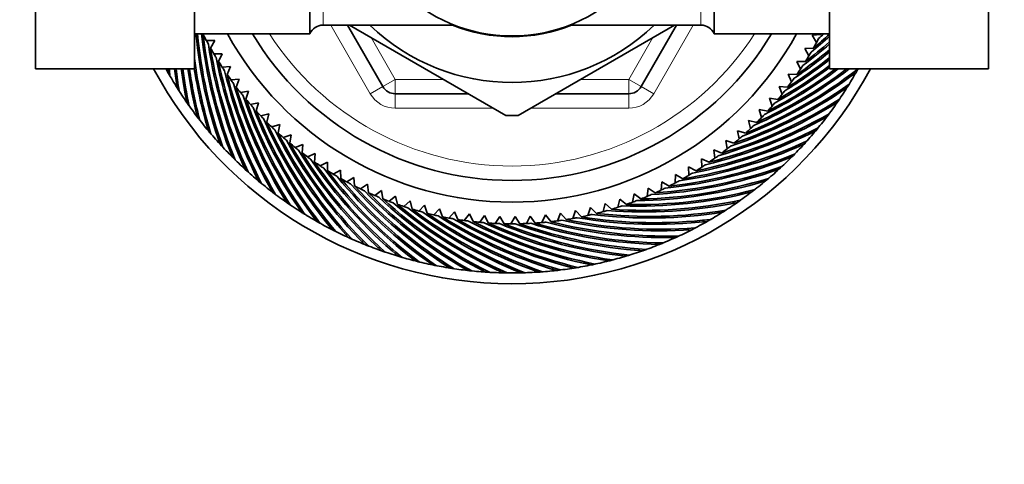
# Model space of a CAD drawing. Units: millimetres. Extents: x 0 to 1478, y 0 to 1758.
# Drawn here: x 695 to 763, y 1511 to 1542 of the extents above; entities that cross this region are included whole.
import ezdxf
from ezdxf import colors
from ezdxf.entities.mleader import LeaderData, LeaderLine
from ezdxf.math import Vec2, Vec3

# ---------------------------------------------------------------- set-up
doc = ezdxf.new("R2010")
doc.units = ezdxf.units.MM
doc.layers.add('DV2_Défaut', color=7, linetype='Continuous')
doc.layers.add('Défaut', color=7, linetype='Continuous')

# ---------------------------------------------------------------- blocks, each defined once
blk = doc.blocks.new('_DOT')
at = {"color": 0}
blk.add_line((0, 0), (-1, 0), dxfattribs=at)
at = {"color": 0, "const_width": 0.333}
blk.add_lwpolyline([(-0.1665, 0, 1), (0.1665, 0, 1)], format="xyb", close=True, dxfattribs=at)
blk = doc.blocks.new('SE1')
at = {"layer": 'DV2_Défaut', "color": 7, "linetype": 'Continuous', "lineweight": 35}
for p, q in [((714.728, 1541.141), (714.728, 1562.841)), ((742.728, 1541.141), (742.728, 1562.841)), ((695.728, 1545.351), (695.728, 1538.728)), ((706.728, 1545.351), (706.728, 1538.728)), ((750.728, 1538.712), (750.728, 1545.351)), ((761.728, 1538.712), (761.728, 1545.351)), ((715.644, 1541.741), (724.736, 1541.741)), ((719.779, 1537.491), (717.325, 1541.741)), ((717.472, 1541.746), (728.296, 1535.497)), ((729.159, 1535.496), (739.975, 1541.741)), ((732.72, 1541.741), (741.811, 1541.741)), ((740.13, 1541.741), (737.677, 1537.491)), ((706.728, 1541.141), (714.728, 1541.141)), ((707.34, 1541.101), (707.365, 1541.141)), ((708.134, 1540.671), (707.555, 1540.689)), ((707.851, 1540.152), (708.134, 1540.671)), ((742.728, 1541.141), (750.728, 1541.141)), ((750.109, 1541.089), (749.52, 1541.039)), ((749.52, 1541.039), (749.823, 1540.546)), ((749.598, 1540.141), (749.008, 1540.117)), ((749.008, 1540.117), (749.289, 1539.611)), ((708.662, 1539.759), (708.083, 1539.751)), ((708.403, 1539.228), (708.662, 1539.759)), ((706.728, 1538.728), (695.728, 1538.728)), ((704.983, 1538.711), (704.932, 1538.728)), ((709.231, 1538.871), (708.653, 1538.837)), ((708.996, 1538.329), (709.231, 1538.871)), ((748.455, 1539.22), (748.713, 1538.701)), ((749.045, 1539.216), (748.455, 1539.22)), ((750.728, 1538.712), (761.728, 1538.712)), ((709.839, 1538.009), (709.264, 1537.95)), ((709.629, 1537.457), (709.839, 1538.009)), ((747.862, 1538.347), (748.096, 1537.818)), ((748.452, 1538.317), (747.862, 1538.347)), ((752.307, 1538.418), (752.332, 1538.301)), ((705.602, 1537.659), (705.488, 1537.692)), ((747.23, 1537.503), (747.441, 1536.963)), ((747.819, 1537.446), (747.23, 1537.503)), ((751.674, 1537.374), (751.694, 1537.256)), ((706.269, 1536.635), (706.152, 1536.663)), ((710.486, 1537.176), (709.913, 1537.091)), ((710.3, 1536.615), (710.486, 1537.176)), ((725.708, 1536.991), (720.645, 1536.991)), ((736.811, 1536.991), (731.747, 1536.991)), ((746.562, 1536.687), (746.748, 1536.139)), ((747.147, 1536.604), (746.562, 1536.687)), ((711.169, 1536.372), (710.601, 1536.261)), ((711.008, 1535.804), (711.169, 1536.372)), ((745.857, 1535.902), (746.019, 1535.346)), ((746.438, 1535.794), (745.857, 1535.902)), ((750.995, 1536.359), (751.01, 1536.24)), ((706.98, 1535.643), (706.863, 1535.666)), ((711.887, 1535.6), (711.325, 1535.464)), ((711.752, 1535.025), (711.887, 1535.6)), ((750.272, 1535.376), (750.281, 1535.257)), ((707.736, 1534.684), (707.617, 1534.701)), ((712.639, 1534.861), (712.084, 1534.7)), ((712.531, 1534.28), (712.639, 1534.861)), ((745.118, 1535.15), (745.254, 1534.587)), ((745.693, 1535.015), (745.118, 1535.15)), ((713.424, 1534.157), (712.876, 1533.971)), ((713.341, 1533.572), (713.424, 1534.157)), ((744.346, 1534.432), (744.457, 1533.864)), ((744.915, 1534.271), (744.346, 1534.432)), ((749.504, 1534.426), (749.508, 1534.307)), ((708.533, 1533.76), (708.414, 1533.772)), ((714.24, 1533.488), (713.7, 1533.277)), ((714.183, 1532.9), (714.24, 1533.488)), ((743.543, 1533.749), (743.628, 1533.176)), ((744.104, 1533.563), (743.543, 1533.749)), ((748.695, 1533.512), (748.694, 1533.392)), ((709.371, 1532.872), (709.252, 1532.879)), ((715.084, 1532.857), (714.555, 1532.622)), ((715.055, 1532.266), (715.084, 1532.857)), ((741.848, 1532.494), (741.881, 1531.916)), ((742.39, 1532.259), (741.848, 1532.494)), ((742.709, 1533.102), (742.769, 1532.527)), ((743.261, 1532.892), (742.709, 1533.102)), ((747.846, 1532.634), (747.84, 1532.515)), ((710.249, 1532.023), (710.129, 1532.024)), ((715.957, 1532.264), (715.438, 1532.006)), ((715.953, 1531.673), (715.957, 1532.264)), ((740.96, 1531.925), (740.967, 1531.346)), ((741.491, 1531.666), (740.96, 1531.925)), ((746.959, 1531.796), (746.947, 1531.677)), ((711.163, 1531.214), (711.044, 1531.21)), ((716.854, 1531.711), (716.348, 1531.43)), ((716.878, 1531.12), (716.854, 1531.711)), ((717.776, 1531.198), (717.283, 1530.895)), ((717.826, 1530.61), (717.776, 1531.198)), ((740.047, 1531.397), (740.029, 1530.818)), ((740.566, 1531.113), (740.047, 1531.397)), ((712.113, 1530.447), (711.994, 1530.437)), ((718.72, 1530.728), (718.241, 1530.403)), ((718.796, 1530.142), (718.72, 1530.728)), ((738.156, 1530.465), (738.086, 1529.89)), ((738.647, 1530.136), (738.156, 1530.465)), ((739.112, 1530.909), (739.068, 1530.332)), ((739.617, 1530.603), (739.112, 1530.909)), ((746.034, 1530.999), (746.017, 1530.88)), ((719.684, 1530.3), (719.22, 1529.954)), ((719.786, 1529.718), (719.684, 1530.3)), ((720.666, 1529.917), (720.219, 1529.55)), ((720.795, 1529.34), (720.666, 1529.917)), ((737.18, 1530.063), (737.085, 1529.493)), ((737.656, 1529.713), (737.18, 1530.063)), ((745.075, 1530.243), (745.052, 1530.126)), ((713.096, 1529.723), (712.978, 1529.708)), ((714.111, 1529.044), (713.993, 1529.024)), ((721.665, 1529.577), (721.234, 1529.191)), ((721.819, 1529.007), (721.665, 1529.577)), ((722.678, 1529.283), (722.265, 1528.877)), ((722.857, 1528.72), (722.678, 1529.283)), ((734.161, 1529.127), (733.989, 1528.574)), ((734.585, 1528.716), (734.161, 1529.127)), ((735.181, 1529.394), (735.034, 1528.834)), ((735.624, 1529.003), (735.181, 1529.394)), ((736.188, 1529.706), (736.067, 1529.14)), ((736.648, 1529.335), (736.188, 1529.706)), ((744.083, 1529.532), (744.055, 1529.415)), ((715.155, 1528.412), (715.038, 1528.386)), ((723.702, 1529.034), (723.308, 1528.611)), ((723.907, 1528.48), (723.702, 1529.034)), ((724.737, 1528.832), (724.362, 1528.391)), ((724.967, 1528.287), (724.737, 1528.832)), ((725.78, 1528.676), (725.426, 1528.219)), ((726.034, 1528.142), (725.78, 1528.676)), ((726.829, 1528.567), (726.495, 1528.095)), ((727.106, 1528.045), (726.829, 1528.567)), ((727.882, 1528.506), (727.57, 1528.019)), ((728.182, 1527.997), (727.882, 1528.506)), ((728.937, 1528.492), (728.646, 1527.991)), ((729.259, 1527.997), (728.937, 1528.492)), ((729.991, 1528.525), (729.723, 1528.011)), ((730.335, 1528.045), (729.991, 1528.525)), ((731.042, 1528.605), (730.798, 1528.08)), ((731.408, 1528.141), (731.042, 1528.605)), ((732.089, 1528.732), (731.869, 1528.197)), ((732.475, 1528.285), (732.089, 1528.732)), ((733.129, 1528.907), (732.933, 1528.362)), ((733.535, 1528.477), (733.129, 1528.907)), ((743.06, 1528.865), (743.027, 1528.75)), ((716.227, 1527.826), (716.111, 1527.796)), ((742.008, 1528.246), (741.97, 1528.132)), ((717.323, 1527.29), (717.209, 1527.254)), ((739.826, 1527.151), (739.778, 1527.041)), ((740.929, 1527.674), (740.886, 1527.562)), ((718.443, 1526.803), (718.331, 1526.762)), ((719.584, 1526.367), (719.473, 1526.321)), ((738.7, 1526.678), (738.647, 1526.571)), ((720.742, 1525.983), (720.634, 1525.932)), ((721.917, 1525.65), (721.811, 1525.595)), ((736.391, 1525.886), (736.329, 1525.784)), ((737.555, 1526.256), (737.497, 1526.151)), ((723.106, 1525.371), (723.003, 1525.311)), ((724.306, 1525.146), (724.205, 1525.081)), ((725.515, 1524.975), (725.417, 1524.905)), ((732.818, 1525.093), (732.742, 1525.001)), ((734.02, 1525.304), (733.949, 1525.208)), ((735.212, 1525.568), (735.145, 1525.469)), ((726.73, 1524.858), (726.636, 1524.784)), ((727.949, 1524.795), (727.858, 1524.718)), ((729.17, 1524.788), (729.083, 1524.706)), ((730.39, 1524.835), (730.307, 1524.75)), ((731.607, 1524.937), (731.527, 1524.848))]:
    blk.add_line(p, q, dxfattribs=at)
at = {"layer": 'DV2_Défaut', "color": 7, "linetype": 'Continuous', "lineweight": 18}
for p, q in [((715.644, 1562.241), (715.644, 1541.741)), ((741.811, 1541.741), (741.811, 1562.241)), ((718.913, 1536.991), (716.17, 1541.741)), ((741.285, 1541.741), (738.543, 1536.991)), ((718.979, 1540.876), (720.645, 1537.991)), ((736.811, 1537.991), (738.476, 1540.876)), ((719.779, 1537.491), (720.645, 1537.991)), ((720.645, 1537.991), (723.976, 1537.991)), ((720.645, 1536.991), (720.645, 1537.991)), ((733.479, 1537.991), (736.811, 1537.991)), ((737.677, 1537.491), (736.811, 1537.991)), ((736.811, 1536.991), (736.811, 1537.991)), ((719.779, 1537.491), (718.913, 1536.991)), ((737.677, 1537.491), (738.543, 1536.991)), ((720.645, 1536.991), (720.645, 1535.991)), ((736.811, 1536.991), (736.811, 1535.991)), ((727.441, 1535.991), (720.645, 1535.991)), ((736.811, 1535.991), (730.015, 1535.991))]:
    blk.add_line(p, q, dxfattribs=at)
at = {"layer": 'DV2_Défaut', "color": 7, "linetype": 'Continuous', "lineweight": 35}
blk.add_circle((728.728, 1551.991), 11, dxfattribs=at)
for centre, radius, start, end in [((715.644, 1540.741), 1, 90, 156.42182), ((728.728, 1551.991), 14.216, 226.13834, 313.86166), ((728.728, 1551.991), 11.05, 248.06401, 291.93599), ((741.811, 1540.741), 1, 23.57818, 90), ((738.868, 1544.139), 32.171, 185.3489, 199.31127), ((738.934, 1544.145), 32.128, 185.36707, 199.72735), ((739.21, 1544.602), 32.171, 186.18148, 201.8827), ((728.728, 1551.991), 24, 206.98375, 208.09161), ((739.276, 1544.611), 32.128, 186.2726, 202.29878), ((728.728, 1551.991), 24, 208.09161, 208.81396), ((728.728, 1551.991), 22.5, 208.83064, 331.16936), ((728.728, 1551.991), 21, 211.10892, 328.89108), ((729.119, 1564.81), 32.171, 309.17881, 312.20186), ((729.075, 1564.859), 32.128, 309.70118, 312.37118), ((728.728, 1551.991), 24, 331.52018, 332.24253), ((728.544, 1564.814), 32.171, 311.75024, 312.61518), ((728.498, 1564.862), 32.128, 312.2726, 312.40904), ((739.531, 1545.08), 32.171, 188.32167, 204.45413), ((728.728, 1551.991), 24, 209.55518, 210.66304), ((739.597, 1545.092), 32.128, 188.84403, 204.87021), ((730.227, 1564.776), 32.128, 304.55832, 309.64797), ((729.694, 1564.779), 32.171, 306.60738, 310.83245), ((729.652, 1564.831), 32.128, 307.12975, 310.99338), ((728.728, 1551.991), 24, 330.41233, 331.52018), ((738.572, 1543.695), 32.128, 187.61346, 197.15592), ((728.728, 1551.991), 24, 210.66304, 211.38539), ((739.831, 1545.571), 32.171, 190.89309, 207.02556), ((730.837, 1564.641), 32.171, 301.46452, 308.19523), ((730.8, 1564.696), 32.128, 301.98689, 308.33584), ((730.267, 1564.723), 32.171, 304.03595, 309.49738), ((728.728, 1551.991), 24, 327.8409, 328.94875), ((728.728, 1551.991), 24, 328.94875, 329.67111), ((728.728, 1551.991), 28.15, 208.10916, 331.85368), ((728.728, 1551.991), 27.4, 208.95022, 209.58464), ((736.867, 1542.079), 32.171, 185.98023, 186.45413), ((736.933, 1542.071), 32.128, 185.97382, 186.87021), ((737.303, 1542.454), 32.171, 186.65331, 189.02556), ((737.37, 1542.449), 32.128, 186.65166, 189.44164), ((737.723, 1542.849), 32.171, 187.36067, 191.59699), ((737.789, 1542.846), 32.128, 187.36666, 192.01306), ((738.124, 1543.262), 32.171, 188.10363, 194.16842), ((738.19, 1543.262), 32.128, 188.11458, 194.58449), ((738.506, 1543.692), 32.171, 188.87767, 196.73985), ((728.728, 1551.991), 24, 212.12661, 213.23447), ((739.895, 1545.586), 32.128, 191.41546, 207.44164), ((728.728, 1551.991), 24, 213.23447, 213.95682), ((733.035, 1564.122), 32.128, 291.70118, 307.72735), ((732.516, 1564.244), 32.171, 293.75024, 307.46766), ((732.486, 1564.303), 32.128, 294.2726, 307.19324), ((731.962, 1564.401), 32.171, 296.32167, 307.00414), ((731.93, 1564.459), 32.128, 296.84403, 306.73211), ((731.402, 1564.534), 32.171, 298.89309, 306.92577), ((731.368, 1564.59), 32.128, 299.41546, 307.05758), ((728.728, 1551.991), 24, 325.26947, 326.37732), ((728.728, 1551.991), 24, 326.37732, 327.09968), ((728.728, 1551.991), 27.4, 330.44178, 331.0113), ((728.921, 1551.84), 27.158, 330.51714, 331.09005), ((728.728, 1551.991), 27.4, 209.58464, 212.15607), ((728.499, 1551.902), 27.158, 209.66, 210.23291), ((740.107, 1546.076), 32.171, 193.46452, 209.59699), ((728.728, 1551.991), 24, 214.69804, 215.8059), ((740.171, 1546.094), 32.128, 193.98689, 210.01306), ((728.728, 1551.991), 24, 215.8059, 216.52825), ((733.062, 1564.061), 32.171, 291.17881, 307.31127), ((728.728, 1551.991), 24, 323.8059, 324.52825), ((728.728, 1551.991), 27.4, 327.87035, 330.44178), ((728.728, 1551.991), 27.4, 212.15607, 214.7275), ((728.504, 1551.892), 27.158, 212.23143, 212.80434), ((740.361, 1546.592), 32.171, 196.03595, 212.16842), ((728.728, 1551.991), 24, 217.26947, 218.37732), ((740.424, 1546.613), 32.128, 196.55832, 212.58449), ((720.645, 1537.991), 1, 210, 270), ((736.811, 1537.991), 1, 270, 330), ((733.599, 1563.855), 32.171, 288.60738, 304.73985), ((733.575, 1563.917), 32.128, 289.12975, 305.15592), ((728.728, 1551.991), 24, 322.69804, 323.8059), ((728.728, 1551.991), 27.4, 325.29893, 327.87035), ((728.914, 1551.832), 27.158, 327.94571, 328.51862), ((728.728, 1551.991), 24, 218.37732, 219.09968), ((740.592, 1547.12), 32.171, 198.60738, 214.73985), ((728.728, 1551.991), 24, 219.8409, 220.94875), ((740.654, 1547.143), 32.128, 199.12975, 215.15592), ((734.105, 1563.687), 32.128, 286.55832, 302.58449), ((728.728, 1551.991), 24, 320.12661, 321.23447), ((728.728, 1551.991), 24, 321.23447, 321.95682), ((728.907, 1551.823), 27.158, 325.37428, 325.94719), ((728.728, 1551.991), 27.4, 214.7275, 217.29893), ((728.508, 1551.882), 27.158, 214.80286, 215.37577), ((728.728, 1551.991), 24, 220.94875, 221.67111), ((740.798, 1547.657), 32.171, 201.17881, 217.31127), ((734.126, 1563.624), 32.171, 286.03595, 302.16842), ((728.728, 1551.991), 24, 317.55518, 318.66304), ((728.728, 1551.991), 24, 318.66304, 319.38539), ((728.728, 1551.991), 27.4, 322.7275, 325.29893), ((728.728, 1551.991), 27.4, 217.29893, 219.87035), ((728.513, 1551.872), 27.158, 217.37428, 217.94719), ((728.728, 1551.991), 24, 222.41233, 223.52018), ((740.859, 1547.683), 32.128, 201.70118, 217.72735), ((728.728, 1551.991), 24, 223.52018, 224.24253), ((740.981, 1548.203), 32.171, 203.75024, 219.8827), ((728.728, 1551.991), 16.5, 268.48685, 271.54412), ((734.643, 1563.37), 32.171, 283.46452, 299.59699), ((734.624, 1563.434), 32.128, 283.98689, 300.01306), ((728.728, 1551.991), 24, 314.98375, 316.09161), ((728.728, 1551.991), 24, 316.09161, 316.81396), ((728.728, 1551.991), 27.4, 320.15607, 322.7275), ((728.899, 1551.815), 27.158, 322.80286, 323.37577), ((728.728, 1551.991), 24, 224.98375, 226.09161), ((741.04, 1548.232), 32.128, 204.2726, 220.29878), ((728.728, 1551.991), 24, 226.09161, 226.81396), ((735.132, 1563.158), 32.128, 281.41546, 297.44164), ((728.728, 1551.991), 24, 312.41233, 313.52018), ((728.728, 1551.991), 24, 313.52018, 314.24253), ((728.891, 1551.808), 27.158, 320.23143, 320.80434), ((728.728, 1551.991), 27.4, 219.87035, 222.44178), ((728.519, 1551.863), 27.158, 219.94571, 220.51862), ((741.138, 1548.756), 32.171, 206.32167, 222.45413), ((728.728, 1551.991), 24, 227.55518, 228.66304), ((741.196, 1548.788), 32.128, 206.84403, 222.87021), ((728.728, 1551.991), 24, 228.66304, 229.38539), ((735.147, 1563.093), 32.171, 280.89309, 297.02556), ((728.728, 1551.991), 24, 309.8409, 310.94875), ((728.728, 1551.991), 24, 310.94875, 311.67111), ((728.728, 1551.991), 27.4, 317.58464, 320.15607), ((728.728, 1551.991), 27.4, 222.44178, 225.01321), ((728.525, 1551.853), 27.158, 222.51714, 223.09005), ((741.271, 1549.316), 32.171, 208.89309, 225.02556), ((728.728, 1551.991), 24, 230.12661, 231.23447), ((741.328, 1549.351), 32.128, 209.41546, 225.44164), ((728.728, 1551.991), 24, 231.23447, 231.95682), ((735.639, 1562.794), 32.171, 278.32167, 294.45413), ((735.626, 1562.859), 32.128, 278.84403, 294.87021), ((728.728, 1551.991), 24, 307.26947, 308.37732), ((728.728, 1551.991), 24, 308.37732, 309.09968), ((728.728, 1551.991), 27.4, 315.01321, 317.58464), ((728.883, 1551.801), 27.158, 317.66, 318.23291), ((728.728, 1551.991), 27.4, 225.01321, 227.58464), ((728.531, 1551.845), 27.158, 225.08857, 225.66148), ((741.378, 1549.882), 32.171, 211.46452, 227.59699), ((728.728, 1551.991), 24, 232.69804, 233.8059), ((741.433, 1549.919), 32.128, 211.98689, 228.01306), ((728.728, 1551.991), 24, 233.8059, 234.52825), ((736.117, 1562.473), 32.171, 275.75024, 291.8827), ((736.107, 1562.539), 32.128, 276.2726, 292.29878), ((728.728, 1551.991), 24, 304.69804, 305.8059), ((728.728, 1551.991), 24, 305.8059, 306.52825), ((728.728, 1551.991), 27.4, 312.44178, 315.01321), ((728.874, 1551.794), 27.158, 315.08857, 315.66148), ((741.46, 1550.451), 32.171, 214.03595, 230.16842), ((728.728, 1551.991), 24, 235.26947, 236.37732), ((741.513, 1550.491), 32.128, 214.55832, 230.58449), ((728.728, 1551.991), 24, 236.37732, 237.09968), ((741.516, 1551.024), 32.171, 216.60738, 232.73985), ((736.573, 1562.197), 32.128, 273.70118, 289.72735), ((728.728, 1551.991), 24, 302.12661, 303.23447), ((728.728, 1551.991), 24, 303.23447, 303.95682), ((728.865, 1551.788), 27.158, 312.51714, 313.09005), ((728.728, 1551.991), 27.4, 227.58464, 230.15607), ((728.538, 1551.836), 27.158, 227.66, 228.23291), ((728.728, 1551.991), 24, 237.8409, 238.94875), ((741.568, 1551.066), 32.128, 217.12975, 233.15592), ((728.728, 1551.991), 24, 238.94875, 239.67111), ((741.547, 1551.599), 32.171, 219.17881, 235.31127), ((728.728, 1551.991), 24, 240.41233, 241.52018), ((741.596, 1551.643), 32.128, 219.70118, 235.72735), ((737.023, 1561.835), 32.128, 271.12975, 287.15592), ((736.579, 1562.131), 32.171, 273.17881, 289.31127), ((728.728, 1551.991), 24, 299.55518, 300.66304), ((728.728, 1551.991), 24, 300.66304, 301.38539), ((728.728, 1551.991), 27.4, 309.87035, 312.44178), ((728.856, 1551.782), 27.158, 309.94571, 310.51862), ((728.728, 1551.991), 27.4, 230.15607, 232.7275), ((728.545, 1551.827), 27.158, 230.23143, 230.80434), ((728.728, 1551.991), 24, 241.52018, 242.24253), ((741.551, 1552.175), 32.171, 221.75024, 237.8827), ((728.728, 1551.991), 24, 242.98375, 244.09161), ((741.599, 1552.221), 32.128, 222.2726, 238.29878), ((737.026, 1561.769), 32.171, 270.60738, 286.73985), ((728.728, 1551.991), 24, 295.52018, 296.24253), ((728.728, 1551.991), 24, 296.98375, 298.09161), ((728.728, 1551.991), 24, 298.09161, 298.81396), ((728.728, 1551.991), 27.4, 307.29893, 309.87035), ((728.728, 1551.991), 27.4, 232.7275, 235.29893), ((728.553, 1551.819), 27.158, 232.80286, 233.37577), ((728.728, 1551.991), 24, 244.09161, 244.81396), ((741.53, 1552.75), 32.171, 224.32167, 240.45413), ((728.728, 1551.991), 24, 245.55518, 246.66304), ((741.576, 1552.798), 32.128, 224.84403, 240.87021), ((728.728, 1551.991), 24, 246.66304, 247.38539), ((741.483, 1553.323), 32.171, 226.89309, 243.02556), ((737.457, 1561.387), 32.171, 268.03595, 284.16842), ((737.456, 1561.453), 32.128, 268.55832, 284.58449), ((728.728, 1551.991), 24, 291.8409, 292.94875), ((728.728, 1551.991), 24, 292.94875, 293.67111), ((728.728, 1551.991), 24, 294.41233, 295.52018), ((728.728, 1551.991), 27.4, 304.7275, 307.29893), ((728.846, 1551.776), 27.158, 307.37428, 307.94719), ((728.728, 1551.991), 27.4, 235.29893, 237.87035), ((728.56, 1551.812), 27.158, 235.37428, 235.94719), ((728.728, 1551.991), 24, 248.12661, 249.23447), ((741.527, 1553.374), 32.128, 227.41546, 243.44164), ((728.728, 1551.991), 24, 249.23447, 249.95682), ((741.411, 1553.894), 32.171, 229.46452, 245.59699), ((728.728, 1551.991), 24, 250.69804, 251.8059), ((741.452, 1553.946), 32.128, 229.98689, 246.01306), ((728.728, 1551.991), 24, 251.8059, 252.52825), ((741.313, 1554.461), 32.171, 232.03595, 248.16842), ((737.87, 1560.986), 32.171, 265.46452, 281.59699), ((737.872, 1561.052), 32.128, 265.98689, 282.01306), ((728.728, 1551.991), 24, 286.69804, 287.8059), ((728.728, 1551.991), 24, 287.8059, 288.52825), ((728.728, 1551.991), 24, 289.26947, 290.37732), ((728.728, 1551.991), 24, 290.37732, 291.09968), ((728.728, 1551.991), 27.4, 302.15607, 304.7275), ((728.836, 1551.771), 27.158, 304.80286, 305.37577), ((728.728, 1551.991), 27.4, 237.87035, 240.44178), ((728.569, 1551.804), 27.158, 237.94571, 238.51862), ((728.728, 1551.991), 24, 253.26947, 254.37732), ((741.351, 1554.515), 32.128, 232.55832, 248.58449), ((728.728, 1551.991), 24, 254.37732, 255.09968), ((741.189, 1555.023), 32.171, 234.60738, 250.73985), ((728.728, 1551.991), 24, 255.8409, 256.94875), ((741.225, 1555.079), 32.128, 235.12975, 251.15592), ((728.728, 1551.991), 24, 256.94875, 257.67111), ((741.04, 1555.579), 32.171, 237.17881, 253.31127), ((728.728, 1551.991), 24, 258.41233, 259.52018), ((741.074, 1555.637), 32.128, 237.70118, 253.72735), ((728.728, 1551.991), 24, 259.52018, 260.24253), ((728.728, 1551.991), 24, 280.09161, 280.81396), ((738.639, 1560.13), 32.171, 260.32167, 276.45413), ((728.728, 1551.991), 24, 281.55518, 282.66304), ((738.647, 1560.196), 32.128, 260.84403, 276.87021), ((728.728, 1551.991), 24, 282.66304, 283.38539), ((738.264, 1560.566), 32.171, 262.89309, 279.02556), ((738.269, 1560.632), 32.128, 263.41546, 279.44164), ((728.728, 1551.991), 24, 284.12661, 285.23447), ((728.728, 1551.991), 24, 285.23447, 285.95682), ((728.728, 1551.991), 27.4, 299.58464, 302.15607), ((728.826, 1551.767), 27.158, 302.23143, 302.80434), ((728.728, 1551.991), 27.4, 240.44178, 243.01321), ((728.577, 1551.798), 27.158, 240.51714, 241.09005), ((740.867, 1556.128), 32.171, 239.75024, 255.8827), ((728.728, 1551.991), 24, 260.98375, 262.09161), ((740.898, 1556.187), 32.128, 240.2726, 256.29878), ((728.728, 1551.991), 24, 262.09161, 262.81396), ((740.669, 1556.669), 32.171, 242.32167, 258.45413), ((728.728, 1551.991), 24, 263.55518, 264.66304), ((740.697, 1556.729), 32.128, 242.84403, 258.87021), ((728.728, 1551.991), 24, 264.66304, 265.38539), ((740.447, 1557.2), 32.171, 244.89309, 261.02556), ((728.728, 1551.991), 24, 266.12661, 267.23447), ((740.473, 1557.261), 32.128, 245.41546, 261.44164), ((728.728, 1551.991), 24, 267.23447, 267.95682), ((740.202, 1557.72), 32.171, 247.46452, 263.59699), ((728.728, 1551.991), 24, 268.69804, 269.8059), ((740.225, 1557.783), 32.128, 247.98689, 264.01306), ((728.728, 1551.991), 24, 269.8059, 270.52825), ((739.933, 1558.229), 32.171, 250.03595, 266.16842), ((728.728, 1551.991), 24, 271.26947, 272.37732), ((739.953, 1558.293), 32.128, 250.55832, 266.58449), ((728.728, 1551.991), 24, 272.37732, 273.09968), ((739.642, 1558.726), 32.171, 252.60738, 268.73985), ((728.728, 1551.991), 24, 273.8409, 274.94875), ((739.659, 1558.79), 32.128, 253.12975, 269.15592), ((728.728, 1551.991), 24, 274.94875, 275.67111), ((739.329, 1559.209), 32.171, 255.17881, 271.31127), ((728.728, 1551.991), 24, 276.41233, 277.52018), ((739.343, 1559.273), 32.128, 255.70118, 271.72735), ((728.728, 1551.991), 24, 277.52018, 278.24253), ((738.994, 1559.677), 32.171, 257.75024, 273.8827), ((728.728, 1551.991), 24, 278.98375, 280.09161), ((739.006, 1559.742), 32.128, 258.2726, 274.29878), ((728.728, 1551.991), 27.4, 297.01321, 299.58464), ((728.806, 1551.759), 27.158, 297.08857, 297.66148), ((728.816, 1551.762), 27.158, 299.66, 300.23291), ((728.728, 1551.991), 27.4, 243.01321, 245.58464), ((728.586, 1551.791), 27.158, 243.08857, 243.66148), ((728.728, 1551.991), 27.4, 245.58464, 248.15607), ((728.595, 1551.785), 27.158, 245.66, 246.23291), ((728.728, 1551.991), 27.4, 291.87035, 294.44178), ((728.728, 1551.991), 27.4, 294.44178, 297.01321), ((728.795, 1551.755), 27.158, 294.51714, 295.09005), ((728.728, 1551.991), 27.4, 248.15607, 250.7275), ((728.604, 1551.779), 27.158, 248.23143, 248.80434), ((728.728, 1551.991), 27.4, 289.29893, 291.87035), ((728.785, 1551.752), 27.158, 291.94571, 292.51862), ((728.728, 1551.991), 27.4, 250.7275, 253.29893), ((728.614, 1551.774), 27.158, 250.80286, 251.37577), ((728.728, 1551.991), 27.4, 253.29893, 255.87035), ((728.624, 1551.769), 27.158, 253.37428, 253.94719), ((728.728, 1551.991), 27.4, 284.15607, 286.7275), ((728.728, 1551.991), 27.4, 286.7275, 289.29893), ((728.763, 1551.748), 27.158, 286.80286, 287.37577), ((728.774, 1551.75), 27.158, 289.37428, 289.94719), ((728.728, 1551.991), 27.4, 255.87035, 258.44178), ((728.634, 1551.764), 27.158, 255.94571, 256.51862), ((728.728, 1551.991), 27.4, 258.44178, 261.01321), ((728.644, 1551.76), 27.158, 258.51714, 259.09005), ((728.728, 1551.991), 27.4, 279.01321, 281.58464), ((728.73, 1551.746), 27.158, 279.08857, 279.66148), ((728.728, 1551.991), 27.4, 281.58464, 284.15607), ((728.741, 1551.746), 27.158, 281.66, 282.23291), ((728.752, 1551.747), 27.158, 284.23143, 284.80434), ((728.728, 1551.991), 27.4, 261.01321, 263.58464), ((728.655, 1551.757), 27.158, 261.08857, 261.66148), ((728.728, 1551.991), 27.4, 263.58464, 266.15607), ((728.665, 1551.754), 27.158, 263.66, 264.23291), ((728.728, 1551.991), 27.4, 266.15607, 268.7275), ((728.676, 1551.751), 27.158, 266.23143, 266.80434), ((728.728, 1551.991), 27.4, 268.7275, 271.29893), ((728.687, 1551.749), 27.158, 268.80286, 269.37577), ((728.728, 1551.991), 27.4, 271.29893, 273.87035), ((728.698, 1551.748), 27.158, 271.37428, 271.94719), ((728.728, 1551.991), 27.4, 273.87035, 276.44178), ((728.708, 1551.746), 27.158, 273.94571, 274.51862), ((728.728, 1551.991), 27.4, 276.44178, 279.01321), ((728.719, 1551.746), 27.158, 276.51714, 277.09005)]:
    blk.add_arc(centre, radius, start, end, dxfattribs=at)
at = {"layer": 'DV2_Défaut', "color": 7, "linetype": 'Continuous', "lineweight": 18}
for centre, radius, start, end in [((728.728, 1551.991), 20, 212.85399, 327.14601), ((720.645, 1537.991), 2, 210, 270), ((736.811, 1537.991), 2, 270, 330)]:
    blk.add_arc(centre, radius, start, end, dxfattribs=at)

msp = doc.modelspace()

# ---------------------------------------------------------------- block references
at = {"layer": 'Défaut'}
msp.add_blockref('SE1', (0, 0), dxfattribs=at)

# ---------------------------------------------------------------- leaders
at = {"layer": 'Défaut', "color": 7, "linetype": 'Continuous', "lineweight": 18}
ml = msp.add_multileader_mtext('Standard', dxfattribs=at)
ml.set_content('{\\pxsm0.9;\\fSolid Edge ISO|b1||i0||c0|p34;\\W1.;30/04/2020\\P}', color=256)
ml.set_leader_properties()
ml.set_arrow_properties(name='DOT')
ml.build(insert=Vec2(0, 0))
ml.multileader.update_dxf_attribs({"leader_type": 0, "dogleg_length": 0, "arrow_head_size": 12})
ctx = ml.context
ctx.base_point, ctx.char_height, ctx.arrow_head_size, ctx.landing_gap_size = Vec3(1390.407, 1750.708), 12, 12, 4.2
notes = []
notes.append((ctx, [(0, (0, 0, 0), (0, 0), (1, 0), 1, [])]))
ctx.mtext.insert = Vec3(1392.407, 1756.828)
for ctx, leaders in notes:
    for number, flags, end, landing, length, lines in leaders:
        leader = LeaderData()
        leader.index, (leader.has_last_leader_line, leader.has_dogleg_vector, leader.attachment_direction) = number, flags
        leader.last_leader_point, leader.dogleg_vector, leader.dogleg_length = Vec3(end), Vec3(landing), length
        for number, points, colour, breaks in lines:
            line = LeaderLine()
            line.index, line.vertices, line.color, line.breaks = number, Vec3.list(points), colors.encode_raw_color(colour), breaks
            leader.lines.append(line)
        ctx.leaders.append(leader)

doc.saveas('drawing.dxf')
